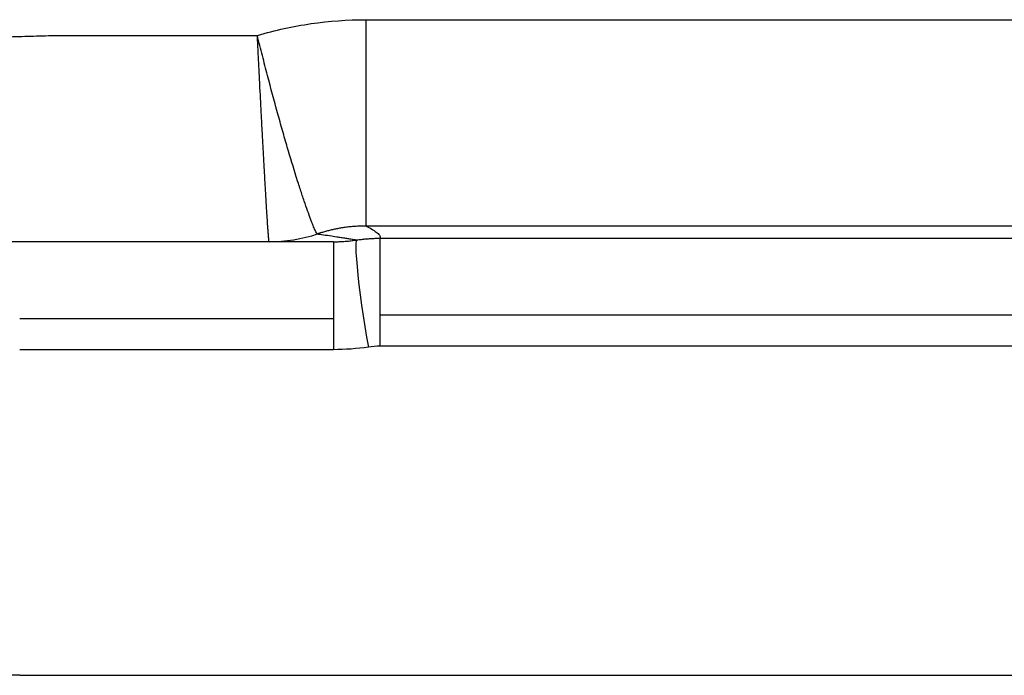
# Paper-space layout '_Back' of a CAD drawing. Units: millimetres. Extents: x -799 to 799, y -607 to 0.
# Drawn here: x -353 to -96, y -607 to -436 of the extents above; entities that cross this region are included whole.
import ezdxf

# ---------------------------------------------------------------- set-up
doc = ezdxf.new("R2010")
doc.units = ezdxf.units.MM

psp = doc.layouts.new('_Back')

# ---------------------------------------------------------------- linework, layer by layer
at = {"color": 7, "linetype": 'Continuous', "lineweight": 25}
for p, q in [((-262.76, -436.12), (262.76, -436.12)), ((-262.76, -489.9), (-262.76, -436.12)), ((-343.97, -440.22), (-291.08, -440.22)), ((262.76, -489.9), (-262.76, -489.9)), ((-271.23, -494), (-271.23, -522.13)), ((-259.15, -493.09), (-90.36, -493.09)), ((-259.15, -493.09), (-259.15, -521.22)), ((-353, -514), (-271.23, -514)), ((-259.15, -513.09), (-90.36, -513.09)), ((-271.23, -522.13), (-353, -522.13)), ((-90.36, -521.22), (-259.15, -521.22)), ((-353, -607), (353, -607))]:
    psp.add_line(p, q, dxfattribs=at)
at = {"color": 7, "linetype": 'Continuous', "lineweight": 25, "flags": 128}
psp.add_lwpolyline([(-265.17, -493.54), (-265.32, -493.79), (-265.41, -494.42), (-265.44, -495.44), (-265.4, -496.8), (-265.29, -498.5), (-265.12, -500.49), (-264.9, -502.74), (-264.62, -505.19), (-264.29, -507.81), (-263.91, -510.54), (-263.51, -513.32), (-263.07, -516.1), (-262.62, -518.83), (-262.16, -521.45)], dxfattribs=at)
at = {"color": 7, "linetype": 'Continuous', "lineweight": 25}
for centre, radius, start, end in [((-288.03, -454.01), 39.99, 270.009, 288.4235), ((-288.02, -454.07), 39.93, 270.0003, 288.4428)]:
    psp.add_arc(centre, radius, start, end, dxfattribs=at)
for points in [[(-291.08, -440.22), (-286.46, -438.86), (-277.12, -436.82), (-267.58, -436.12), (-262.76, -436.12)], [(-275.39, -491.95), (-275.39, -491.95), (-275.39, -491.95), (-275.39, -491.95)], [(-288.02, -494), (-288.02, -494), (-288.02, -494), (-288.02, -494)], [(-262.16, -521.45), (-265.16, -521.9), (-268.19, -522.13), (-271.23, -522.13)], [(-259.15, -521.22), (-260.16, -521.22), (-261.16, -521.3), (-262.16, -521.45)], [(-353, -607), (-441.66, -607), (-470.98, -607), (-472.36, -607)]]:
    psp.add_open_spline(points, degree=3, dxfattribs=at)
for points, knots in [([(-520.33, -451.22), (-519.95, -451.2), (-519.19, -451.14), (-518.03, -451.06), (-516.86, -450.97), (-515.67, -450.88), (-514.48, -450.8), (-513.28, -450.71), (-512.07, -450.62), (-510.85, -450.53), (-509.61, -450.44), (-508.37, -450.35), (-507.11, -450.26), (-504.19, -450.05), (-499.98, -449.75), (-494.36, -449.35), (-488.67, -448.92), (-481.89, -448.39), (-472.7, -447.65), (-461.09, -446.72), (-449.37, -445.8), (-436.55, -444.83), (-423.17, -443.9), (-407.54, -442.92), (-395.31, -442.24), (-386.34, -441.8), (-380.35, -441.52), (-374.34, -441.26), (-369.33, -441.06), (-365.32, -440.91), (-362.33, -440.8), (-359.31, -440.69), (-356.28, -440.59), (-353.23, -440.49), (-350.16, -440.4), (-347.08, -440.31), (-345.01, -440.25), (-343.97, -440.22)], [0, 0, 0, 0, 0.008141, 0.016307, 0.0245, 0.032718, 0.040962, 0.049232, 0.057528, 0.06585, 0.074198, 0.082572, 0.090972, 0.099398, 0.141016, 0.17386, 0.207546, 0.248526, 0.299418, 0.373977, 0.45269, 0.499329, 0.588179, 0.671698, 0.750035, 0.78117, 0.812315, 0.843495, 0.874721, 0.890085, 0.905528, 0.921053, 0.936662, 0.952358, 0.968144, 0.984024, 1, 1, 1, 1]), ([(-275.39, -491.95), (-275.51, -491.94), (-275.73, -491.6), (-276.19, -490.62), (-276.37, -490.22), (-276.66, -489.5), (-276.77, -489.24), (-276.99, -488.67), (-277.11, -488.37), (-277.71, -486.78), (-278.26, -485.22), (-279.2, -482.46), (-279.53, -481.47), (-280.04, -479.89), (-280.22, -479.34), (-280.58, -478.21), (-280.76, -477.64), (-281.68, -474.69), (-282.46, -472.12), (-283.69, -467.94), (-284.11, -466.5), (-284.96, -463.5), (-285.39, -461.96), (-286.69, -457.27), (-287.56, -454.02), (-288.66, -449.8), (-288.88, -448.95), (-289.32, -447.23), (-289.54, -446.36), (-290.2, -443.75), (-290.64, -441.99), (-291.08, -440.22)], [0, 0, 0, 0, 0.125, 0.125, 0.1875, 0.1875, 0.21875, 0.21875, 0.25, 0.25, 0.375, 0.375, 0.4375, 0.4375, 0.46875, 0.46875, 0.5, 0.5, 0.625, 0.625, 0.6875, 0.6875, 0.75, 0.75, 0.875, 0.875, 0.90625, 0.90625, 0.9375, 0.9375, 1, 1, 1, 1]), ([(-288.02, -494), (-288.02, -494), (-288.03, -493.99), (-288.03, -493.97), (-288.04, -493.94), (-288.04, -493.9), (-288.05, -493.86), (-288.06, -493.8), (-288.07, -493.74), (-288.07, -493.66), (-288.08, -493.58), (-288.09, -493.49), (-288.1, -493.38), (-288.11, -493.27), (-288.12, -493.15), (-288.13, -493.02), (-288.15, -492.88), (-288.16, -492.73), (-288.17, -492.56), (-288.18, -492.39), (-288.2, -492.21), (-288.21, -492.02), (-288.23, -491.82), (-288.24, -491.61), (-288.26, -491.39), (-288.27, -491.17), (-288.29, -490.93), (-288.31, -490.68), (-288.33, -490.42), (-288.35, -490.15), (-288.4, -489.35), (-288.5, -487.84), (-288.66, -485.25), (-288.85, -482.12), (-289.06, -478.59), (-289.28, -474.67), (-289.51, -470.62), (-289.76, -466.08), (-290.05, -460.63), (-290.32, -455.43), (-290.52, -451.41), (-290.63, -449.32), (-290.71, -447.66), (-290.79, -446.06), (-290.87, -444.52), (-290.94, -443.04), (-291.01, -441.61), (-291.06, -440.68), (-291.08, -440.22)], [0, 0, 0, 0, 0.0083, 0.016627, 0.024983, 0.033365, 0.041774, 0.050209, 0.05867, 0.067155, 0.075665, 0.084199, 0.092756, 0.101336, 0.109938, 0.118562, 0.127206, 0.13587, 0.144555, 0.153258, 0.161979, 0.170718, 0.179474, 0.188246, 0.197034, 0.205837, 0.214654, 0.223484, 0.232327, 0.241183, 0.250049, 0.308512, 0.369772, 0.43366, 0.499944, 0.559552, 0.624457, 0.680823, 0.749749, 0.839207, 0.8742, 0.894456, 0.913933, 0.93264, 0.950588, 0.96779, 0.984256, 1, 1, 1, 1]), ([(-262.76, -489.9), (-262.97, -489.9), (-263.4, -489.9), (-264.05, -489.92), (-264.69, -489.94), (-265.33, -489.98), (-265.97, -490.03), (-266.62, -490.08), (-267.25, -490.15), (-267.89, -490.23), (-268.53, -490.31), (-269.3, -490.43), (-270.21, -490.59), (-271.26, -490.81), (-272.3, -491.05), (-273.34, -491.32), (-274.37, -491.62), (-275.05, -491.84), (-275.39, -491.95)], [0, 0, 0, 0, 0.0501209, 0.1002313, 0.1503253, 0.2003965, 0.250439, 0.3004465, 0.350413, 0.4003325, 0.4501988, 0.500006, 0.5830097, 0.6661812, 0.7494933, 0.8329188, 0.9164303, 1, 1, 1, 1]), ([(-262.76, -489.9), (-262.24, -490.16), (-261.74, -490.43), (-260.84, -490.96), (-260.43, -491.23), (-259.74, -491.76), (-259.45, -492.02), (-259.17, -492.42), (-259.11, -492.56), (-259.05, -492.82), (-259.07, -492.95), (-259.15, -493.09)], [0, 0, 0, 0, 0.25, 0.25, 0.5, 0.5, 0.75, 0.75, 0.875, 0.875, 1, 1, 1, 1]), ([(-275.39, -491.95), (-275.05, -492), (-274, -492.15), (-272.33, -492.39), (-270.63, -492.65), (-269.24, -492.86), (-268.14, -493.04), (-267.16, -493.2), (-266.36, -493.33), (-265.71, -493.44), (-265.34, -493.51), (-265.17, -493.54)], [0, 0, 0, 0, 0.090712, 0.285715, 0.462477, 0.571429, 0.68885, 0.788332, 0.872045, 0.941992, 1, 1, 1, 1]), ([(-288.02, -494), (-306.59, -494), (-325.16, -494), (-346.05, -494), (-348.37, -494), (-353.01, -494), (-355.32, -494), (-362.25, -494), (-366.86, -494), (-380.66, -494), (-389.82, -494), (-401.21, -494), (-403.49, -494), (-408.01, -494), (-410.26, -494), (-416.95, -494), (-421.35, -494), (-430.03, -494), (-434.3, -494), (-440.62, -494), (-442.71, -494), (-446.83, -494), (-448.87, -494), (-454.88, -494), (-458.78, -494), (-466.37, -494), (-470.06, -494), (-477.25, -494), (-480.73, -494), (-485.81, -494), (-487.48, -494), (-489.94, -494), (-490.76, -494), (-492.37, -494), (-493.17, -494), (-493.96, -494)], [0, 0, 0, 0, 0.25, 0.25, 0.28125, 0.28125, 0.3125, 0.3125, 0.375, 0.375, 0.5, 0.5, 0.53125, 0.53125, 0.5625, 0.5625, 0.625, 0.625, 0.6875, 0.6875, 0.71875, 0.71875, 0.75, 0.75, 0.8125, 0.8125, 0.875, 0.875, 0.9375, 0.9375, 0.96875, 0.96875, 0.984375, 0.984375, 1, 1, 1, 1]), ([(-271.23, -494), (-272.02, -494), (-272.79, -494), (-274.28, -494), (-275.01, -494), (-277.18, -494), (-278.58, -494), (-282.72, -494), (-285.39, -494), (-288.02, -494)], [0, 0, 0, 0, 0.125, 0.125, 0.25, 0.25, 0.5, 0.5, 1, 1, 1, 1]), ([(-271.23, -494), (-271.03, -494), (-270.63, -494), (-270.03, -493.98), (-269.42, -493.96), (-268.82, -493.93), (-268.21, -493.89), (-267.6, -493.84), (-266.99, -493.78), (-266.39, -493.71), (-265.78, -493.63), (-265.37, -493.57), (-265.17, -493.54)], [0, 0, 0, 0, 0.0985628, 0.1974726, 0.2967195, 0.3962932, 0.4961835, 0.5963794, 0.6968702, 0.7976447, 0.8986918, 1, 1, 1, 1]), ([(-265.17, -493.54), (-264.97, -493.51), (-264.57, -493.45), (-263.97, -493.38), (-263.37, -493.31), (-262.77, -493.25), (-262.16, -493.2), (-261.56, -493.16), (-260.96, -493.13), (-260.35, -493.1), (-259.75, -493.09), (-259.35, -493.09), (-259.15, -493.09)], [0, 0, 0, 0, 0.100166, 0.200315, 0.30044, 0.400532, 0.500586, 0.600592, 0.700544, 0.800434, 0.900256, 1, 1, 1, 1])]:
    psp.add_open_spline(points, degree=3, knots=knots, dxfattribs=at)

doc.saveas('drawing.dxf')
